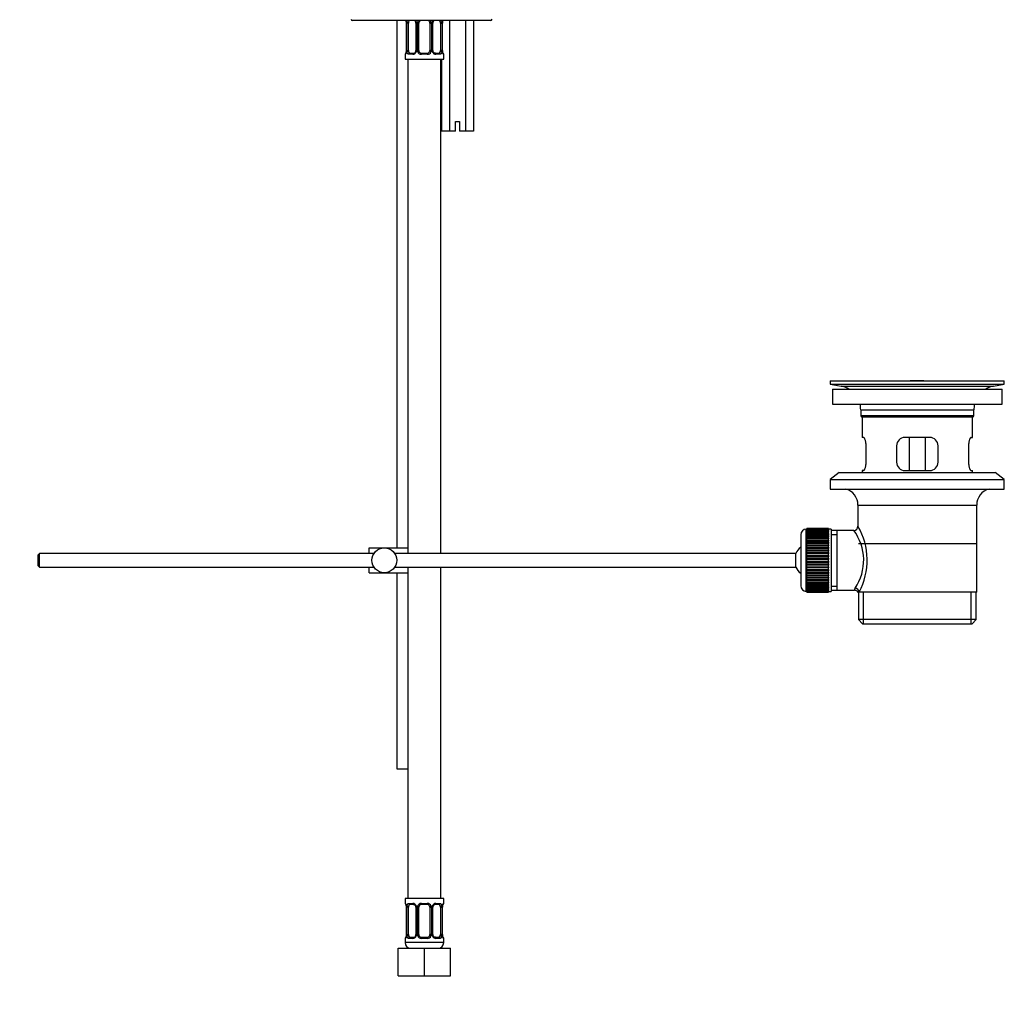
# Model space of a CAD drawing. Units: millimetres. Extents: x 0 to 1257, y 0 to 1832.
# Drawn here: x 901 to 1257, y 770 to 1123 of the extents above; entities that cross this region are included whole.
import ezdxf
from ezdxf import colors
from ezdxf.entities.mleader import LeaderData, LeaderLine
from ezdxf.math import Vec2, Vec3

# ---------------------------------------------------------------- set-up
doc = ezdxf.new("R2010")
doc.units = ezdxf.units.MM
doc.layers.add('DV3_Défaut', color=7, linetype='Continuous')
doc.layers.add('Défaut', color=7, linetype='Continuous')

# ---------------------------------------------------------------- blocks, each defined once
blk = doc.blocks.new('_DOT')
at = {"color": 0}
blk.add_line((0, 0), (-1, 0), dxfattribs=at)
at = {"color": 0, "const_width": 0.333}
blk.add_lwpolyline([(-0.1665, 0, 1), (0.1665, 0, 1)], format="xyb", close=True, dxfattribs=at)
blk = doc.blocks.new('SE2')
at = {"layer": 'DV3_Défaut', "color": 7, "linetype": 'Continuous'}
for p, q in [((1071.16, 1122.43), (1021.16, 1122.43)), ((1037.16, 1122.43), (1037.16, 931.43)), ((1040.64, 1121.5), (1040.61, 1121.5)), ((1040.61, 1121.5), (1040.61, 1111.63)), ((1040.64, 1121.5), (1040.64, 1111.63)), ((1040.75, 1111.63), (1040.75, 1121.5)), ((1041.36, 1121.5), (1040.75, 1121.5)), ((1041.36, 1111.63), (1041.36, 1121.5)), ((1044.11, 1121.5), (1044.35, 1121.5)), ((1044.11, 1121.5), (1044.11, 1111.63)), ((1044.35, 1121.5), (1044.35, 1111.63)), ((1044.62, 1111.63), (1044.62, 1121.5)), ((1045.16, 1121.5), (1044.62, 1121.5)), ((1045.16, 1111.63), (1045.16, 1121.5)), ((1049.16, 1121.5), (1049.16, 1111.63)), ((1049.16, 1121.5), (1049.7, 1121.5)), ((1049.7, 1121.5), (1049.7, 1111.63)), ((1049.98, 1111.63), (1049.98, 1121.5)), ((1050.21, 1121.5), (1049.98, 1121.5)), ((1050.21, 1111.63), (1050.21, 1121.5)), ((1052.96, 1121.5), (1052.96, 1111.63)), ((1052.96, 1121.5), (1053.57, 1121.5)), ((1053.57, 1121.5), (1053.57, 1111.63)), ((1053.68, 1111.63), (1053.68, 1121.5)), ((1053.68, 1121.5), (1053.71, 1121.5)), ((1053.71, 1111.63), (1053.71, 1121.5)), ((1056.27, 1122.43), (1056.27, 1082.43)), ((1062.05, 1122.43), (1062.05, 1082.43)), ((1064.93, 1122.43), (1064.93, 1082.43)), ((1040.16, 1110.23), (1040.24, 1110.23)), ((1040.16, 1110.23), (1040.16, 1108.43)), ((1040.61, 1111.63), (1040.64, 1111.63)), ((1040.75, 1111.63), (1041.36, 1111.63)), ((1043.02, 1110.23), (1041.52, 1110.23)), ((1041.84, 1110.63), (1043.26, 1110.63)), ((1044.35, 1111.63), (1044.11, 1111.63)), ((1044.62, 1111.63), (1045.16, 1111.63)), ((1048.22, 1110.23), (1046.1, 1110.23)), ((1046.16, 1110.63), (1048.16, 1110.63)), ((1049.7, 1111.63), (1049.16, 1111.63)), ((1049.98, 1111.63), (1050.21, 1111.63)), ((1051.07, 1110.63), (1052.48, 1110.63)), ((1052.8, 1110.23), (1051.3, 1110.23)), ((1053.57, 1111.63), (1052.96, 1111.63)), ((1053.71, 1111.63), (1053.68, 1111.63)), ((1054.08, 1110.23), (1054.16, 1110.23)), ((1054.16, 1108.43), (1054.16, 1110.23)), ((1040.16, 1108.43), (1054.16, 1108.43)), ((1041.16, 1108.43), (1041.16, 929.43)), ((1053.16, 929.43), (1053.16, 1108.43)), ((1053.39, 1108.43), (1053.39, 1082.43)), ((1058.41, 1085.93), (1059.91, 1085.93)), ((1058.41, 1082.43), (1058.41, 1085.93)), ((1059.91, 1085.93), (1059.91, 1082.43)), ((1056.27, 1082.43), (1053.39, 1082.43)), ((1058.41, 1082.43), (1056.27, 1082.43)), ((1062.05, 1082.43), (1059.91, 1082.43)), ((1064.93, 1082.43), (1062.05, 1082.43)), ((1194.16, 991.93), (1257.16, 991.93)), ((1194.16, 991.93), (1194.16, 990.73)), ((1223.04, 991.93), (1223.04, 991.93)), ((1224.04, 991.96), (1224.04, 991.93)), ((1228.04, 991.93), (1228.04, 991.94)), ((1257.16, 990.73), (1257.16, 991.93)), ((1194.16, 990.73), (1257.16, 990.73)), ((1194.16, 990.73), (1198.05, 989.99)), ((1194.91, 988.93), (1256.41, 988.93)), ((1194.91, 988.93), (1194.91, 983.43)), ((1198.05, 989.99), (1253.27, 989.99)), ((1253.27, 989.99), (1257.16, 990.73)), ((1256.41, 983.43), (1256.41, 988.93)), ((1194.91, 983.43), (1256.41, 983.43)), ((1205.16, 981.43), (1246.16, 981.43)), ((1205.16, 981.43), (1205.16, 979.23)), ((1246.16, 979.23), (1246.16, 981.43)), ((1246.16, 979.23), (1205.16, 979.23)), ((1205.16, 979.23), (1205.46, 978.93)), ((1205.46, 978.93), (1245.86, 978.93)), ((1205.66, 978.93), (1205.66, 971.43)), ((1245.66, 971.43), (1245.66, 978.93)), ((1245.86, 978.93), (1246.16, 979.23)), ((1206.17, 971.43), (1205.66, 971.43)), ((1230.16, 971.43), (1221.16, 971.43)), ((1222.81, 959.43), (1222.81, 971.43)), ((1228.52, 971.43), (1228.52, 959.43)), ((1245.15, 971.43), (1245.66, 971.43)), ((1207.12, 962.43), (1207.12, 968.43)), ((1218.16, 968.43), (1218.16, 962.43)), ((1233.16, 962.43), (1233.16, 968.43)), ((1244.2, 968.43), (1244.2, 962.43)), ((1206.17, 959.43), (1205.66, 959.43)), ((1205.66, 959.43), (1205.66, 958.73)), ((1221.16, 959.43), (1230.16, 959.43)), ((1245.15, 959.43), (1245.66, 959.43)), ((1245.66, 958.73), (1245.66, 959.43)), ((1197.41, 958.73), (1194.16, 956.23)), ((1194.16, 956.23), (1257.16, 956.23)), ((1194.16, 956.23), (1194.16, 952.73)), ((1197.41, 958.73), (1253.91, 958.73)), ((1257.16, 956.23), (1253.91, 958.73)), ((1257.16, 952.73), (1257.16, 956.23)), ((1194.16, 952.73), (1257.16, 952.73)), ((1204.16, 946.93), (1247.16, 946.93)), ((1204.16, 946.93), (1204.16, 939.25)), ((1247.16, 915.43), (1247.16, 946.93)), ((1185.46, 915.68), (1185.46, 938.18)), ((1185.66, 938.18), (1185.46, 938.18)), ((1193.46, 938.42), (1185.66, 938.42)), ((1185.66, 938.4), (1185.66, 938.42)), ((1185.66, 938.36), (1185.66, 938.4)), ((1185.66, 938.4), (1193.46, 938.4)), ((1193.46, 938.36), (1185.66, 938.36)), ((1185.66, 938.28), (1185.66, 938.36)), ((1185.66, 938.2), (1185.66, 938.28)), ((1185.66, 938.28), (1193.46, 938.28)), ((1193.46, 938.2), (1185.66, 938.2)), ((1185.66, 938.07), (1185.66, 938.2)), ((1185.66, 937.95), (1185.66, 938.07)), ((1185.66, 938.07), (1193.46, 938.07)), ((1193.46, 937.95), (1185.66, 937.95)), ((1185.66, 937.77), (1185.66, 937.95)), ((1185.66, 937.61), (1185.66, 937.77)), ((1185.66, 937.77), (1193.46, 937.77)), ((1193.46, 938.4), (1193.46, 938.42)), ((1193.46, 938.4), (1193.46, 938.36)), ((1193.46, 938.28), (1193.46, 938.36)), ((1193.46, 938.28), (1193.46, 938.2)), ((1193.46, 938.07), (1193.46, 938.2)), ((1194.46, 938.18), (1193.46, 938.18)), ((1193.46, 938.07), (1193.46, 937.95)), ((1193.46, 937.77), (1193.46, 937.95)), ((1193.46, 937.77), (1193.46, 937.61)), ((1194.46, 938.18), (1194.46, 915.68)), ((1196.66, 937.78), (1194.46, 937.78)), ((1202.68, 937.78), (1196.66, 937.78)), ((1196.66, 916.08), (1196.66, 937.78)), ((1183.46, 936.18), (1183.46, 917.68)), ((1193.46, 937.61), (1185.66, 937.61)), ((1185.66, 937.38), (1185.66, 937.61)), ((1185.66, 937.18), (1185.66, 937.38)), ((1185.66, 937.38), (1193.46, 937.38)), ((1193.46, 937.18), (1185.66, 937.18)), ((1185.66, 936.91), (1185.66, 937.18)), ((1185.66, 936.68), (1185.66, 936.91)), ((1185.66, 936.91), (1193.46, 936.91)), ((1193.46, 936.68), (1185.66, 936.68)), ((1185.66, 936.36), (1185.66, 936.68)), ((1185.66, 936.09), (1185.66, 936.36)), ((1185.66, 936.36), (1193.46, 936.36)), ((1193.46, 936.09), (1185.66, 936.09)), ((1185.66, 935.74), (1185.66, 936.09)), ((1185.66, 935.43), (1185.66, 935.74)), ((1185.66, 935.74), (1193.46, 935.74)), ((1193.46, 935.43), (1185.66, 935.43)), ((1185.66, 935.04), (1185.66, 935.43)), ((1185.66, 934.7), (1185.66, 935.04)), ((1185.66, 935.04), (1193.46, 935.04)), ((1193.46, 934.7), (1185.66, 934.7)), ((1185.66, 934.27), (1185.66, 934.7)), ((1185.66, 933.94), (1185.66, 934.27)), ((1185.66, 934.27), (1193.46, 934.27)), ((1193.46, 937.38), (1193.46, 937.61)), ((1193.46, 937.38), (1193.46, 937.18)), ((1193.46, 936.91), (1193.46, 937.18)), ((1193.46, 936.91), (1193.46, 936.68)), ((1193.46, 936.36), (1193.46, 936.68)), ((1193.46, 936.36), (1193.46, 936.09)), ((1193.46, 935.74), (1193.46, 936.09)), ((1193.46, 935.74), (1193.46, 935.43)), ((1193.46, 935.04), (1193.46, 935.43)), ((1193.46, 935.04), (1193.46, 934.7)), ((1193.46, 934.27), (1193.46, 934.7)), ((1193.46, 934.27), (1193.46, 933.94)), ((1194.46, 936.24), (1196.66, 936.24)), ((1027.16, 931.43), (1032.66, 931.43)), ((1027.16, 929.43), (1027.16, 931.43)), ((1032.66, 931.43), (1041.03, 931.43)), ((1185.66, 933.94), (1193.46, 933.94)), ((1185.66, 933.91), (1185.66, 933.94)), ((1193.46, 933.91), (1185.66, 933.91)), ((1185.66, 933.45), (1185.66, 933.91)), ((1185.66, 933.12), (1185.66, 933.45)), ((1185.66, 933.45), (1193.46, 933.45)), ((1185.66, 933.12), (1193.46, 933.12)), ((1185.66, 933.07), (1185.66, 933.12)), ((1193.46, 933.07), (1185.66, 933.07)), ((1185.66, 932.58), (1185.66, 933.07)), ((1185.66, 932.26), (1185.66, 932.58)), ((1185.66, 932.58), (1193.46, 932.58)), ((1185.66, 932.26), (1193.46, 932.26)), ((1185.66, 932.17), (1185.66, 932.26)), ((1193.46, 932.17), (1185.66, 932.17)), ((1185.66, 931.66), (1185.66, 932.17)), ((1185.66, 931.35), (1185.66, 931.66)), ((1185.66, 931.66), (1193.46, 931.66)), ((1185.66, 931.35), (1193.46, 931.35)), ((1185.66, 931.23), (1185.66, 931.35)), ((1193.46, 931.23), (1185.66, 931.23)), ((1185.66, 930.7), (1185.66, 931.23)), ((1185.66, 930.4), (1185.66, 930.7)), ((1185.66, 930.7), (1193.46, 930.7)), ((1193.46, 933.94), (1193.46, 933.91)), ((1193.46, 933.45), (1193.46, 933.91)), ((1193.46, 933.45), (1193.46, 933.12)), ((1193.46, 933.12), (1193.46, 933.07)), ((1193.46, 932.58), (1193.46, 933.07)), ((1193.46, 932.58), (1193.46, 932.26)), ((1193.46, 932.26), (1193.46, 932.17)), ((1193.46, 931.66), (1193.46, 932.17)), ((1193.46, 931.66), (1193.46, 931.35)), ((1193.46, 931.35), (1193.46, 931.23)), ((1193.46, 930.7), (1193.46, 931.23)), ((1193.46, 930.7), (1193.46, 930.4)), ((1247.01, 932.93), (1204.31, 932.93)), ((907.76, 929.43), (907.16, 928.83)), ((907.16, 928.83), (907.16, 925.03)), ((907.76, 924.43), (907.76, 929.43)), ((1028.92, 929.43), (907.76, 929.43)), ((1181.71, 929.43), (1036.4, 929.43)), ((1181.71, 924.43), (1181.71, 929.43)), ((1185.66, 930.4), (1193.46, 930.4)), ((1185.66, 930.26), (1185.66, 930.4)), ((1193.46, 930.26), (1185.66, 930.26)), ((1185.66, 929.71), (1185.66, 930.26)), ((1185.66, 929.43), (1185.66, 929.71)), ((1185.66, 929.71), (1193.46, 929.71)), ((1185.66, 929.43), (1193.46, 929.43)), ((1185.66, 929.26), (1185.66, 929.43)), ((1193.46, 929.26), (1185.66, 929.26)), ((1185.66, 928.7), (1185.66, 929.26)), ((1185.66, 928.44), (1185.66, 928.7)), ((1185.66, 928.7), (1193.46, 928.7)), ((1185.66, 928.44), (1193.46, 928.44)), ((1185.66, 928.24), (1185.66, 928.44)), ((1193.46, 928.24), (1185.66, 928.24)), ((1185.66, 927.67), (1185.66, 928.24)), ((1185.66, 927.43), (1185.66, 927.67)), ((1185.66, 927.67), (1193.46, 927.67)), ((1185.66, 927.43), (1193.46, 927.43)), ((1185.66, 927.21), (1185.66, 927.43)), ((1193.46, 927.21), (1185.66, 927.21)), ((1185.66, 926.64), (1185.66, 927.21)), ((1193.46, 930.4), (1193.46, 930.26)), ((1193.46, 929.71), (1193.46, 930.26)), ((1193.46, 929.71), (1193.46, 929.43)), ((1193.46, 929.43), (1193.46, 929.26)), ((1193.46, 928.7), (1193.46, 929.26)), ((1193.46, 928.7), (1193.46, 928.44)), ((1193.46, 928.44), (1193.46, 928.24)), ((1193.46, 927.67), (1193.46, 928.24)), ((1193.46, 927.67), (1193.46, 927.43)), ((1193.46, 927.43), (1193.46, 927.21)), ((1193.46, 926.64), (1193.46, 927.21)), ((907.16, 925.03), (907.76, 924.43)), ((907.76, 924.43), (1028.92, 924.43)), ((1027.16, 922.43), (1027.16, 924.43)), ((1036.4, 924.43), (1181.71, 924.43)), ((1041.16, 924.43), (1041.16, 804.43)), ((1053.16, 804.43), (1053.16, 924.43)), ((1185.66, 926.42), (1185.66, 926.64)), ((1185.66, 926.64), (1193.46, 926.64)), ((1185.66, 926.42), (1193.46, 926.42)), ((1185.66, 926.18), (1185.66, 926.42)), ((1193.46, 926.18), (1185.66, 926.18)), ((1185.66, 925.61), (1185.66, 926.18)), ((1185.66, 925.42), (1185.66, 925.61)), ((1185.66, 925.61), (1193.46, 925.61)), ((1185.66, 925.42), (1193.46, 925.42)), ((1185.66, 925.15), (1185.66, 925.42)), ((1193.46, 925.15), (1185.66, 925.15)), ((1185.66, 924.59), (1185.66, 925.15)), ((1185.66, 924.42), (1185.66, 924.59)), ((1185.66, 924.59), (1193.46, 924.59)), ((1185.66, 924.42), (1193.46, 924.42)), ((1185.66, 924.14), (1185.66, 924.42)), ((1193.46, 924.14), (1185.66, 924.14)), ((1185.66, 923.59), (1185.66, 924.14)), ((1185.66, 923.45), (1185.66, 923.59)), ((1185.66, 923.59), (1193.46, 923.59)), ((1185.66, 923.45), (1193.46, 923.45)), ((1185.66, 923.15), (1185.66, 923.45)), ((1193.46, 926.64), (1193.46, 926.42)), ((1193.46, 926.42), (1193.46, 926.18)), ((1193.46, 925.61), (1193.46, 926.18)), ((1193.46, 925.61), (1193.46, 925.42)), ((1193.46, 925.42), (1193.46, 925.15)), ((1193.46, 924.59), (1193.46, 925.15)), ((1193.46, 924.59), (1193.46, 924.42)), ((1193.46, 924.42), (1193.46, 924.14)), ((1193.46, 923.59), (1193.46, 924.14)), ((1193.46, 923.59), (1193.46, 923.45)), ((1193.46, 923.45), (1193.46, 923.15)), ((1027.16, 922.43), (1032.66, 922.43)), ((1032.66, 922.43), (1041.03, 922.43)), ((1037.16, 922.43), (1037.16, 851.43)), ((1193.46, 923.15), (1185.66, 923.15)), ((1185.66, 922.62), (1185.66, 923.15)), ((1185.66, 922.5), (1185.66, 922.62)), ((1185.66, 922.62), (1193.46, 922.62)), ((1185.66, 922.5), (1193.46, 922.5)), ((1185.66, 922.19), (1185.66, 922.5)), ((1193.46, 922.19), (1185.66, 922.19)), ((1185.66, 921.68), (1185.66, 922.19)), ((1185.66, 921.59), (1185.66, 921.68)), ((1185.66, 921.68), (1193.46, 921.68)), ((1185.66, 921.59), (1193.46, 921.59)), ((1185.66, 921.27), (1185.66, 921.59)), ((1193.46, 921.27), (1185.66, 921.27)), ((1185.66, 920.78), (1185.66, 921.27)), ((1185.66, 920.73), (1185.66, 920.78)), ((1185.66, 920.78), (1193.46, 920.78)), ((1185.66, 920.73), (1193.46, 920.73)), ((1185.66, 920.4), (1185.66, 920.73)), ((1193.46, 920.4), (1185.66, 920.4)), ((1185.66, 919.94), (1185.66, 920.4)), ((1185.66, 919.91), (1185.66, 919.94)), ((1185.66, 919.94), (1193.46, 919.94)), ((1185.66, 919.91), (1193.46, 919.91)), ((1185.66, 919.58), (1185.66, 919.91)), ((1193.46, 922.62), (1193.46, 923.15)), ((1193.46, 922.62), (1193.46, 922.5)), ((1193.46, 922.5), (1193.46, 922.19)), ((1193.46, 921.68), (1193.46, 922.19)), ((1193.46, 921.68), (1193.46, 921.59)), ((1193.46, 921.59), (1193.46, 921.27)), ((1193.46, 920.78), (1193.46, 921.27)), ((1193.46, 920.78), (1193.46, 920.73)), ((1193.46, 920.73), (1193.46, 920.4)), ((1193.46, 919.94), (1193.46, 920.4)), ((1193.46, 919.94), (1193.46, 919.91)), ((1193.46, 919.91), (1193.46, 919.58)), ((1193.46, 919.58), (1185.66, 919.58)), ((1185.66, 919.15), (1185.66, 919.58)), ((1185.66, 919.15), (1193.46, 919.15)), ((1185.66, 918.81), (1185.66, 919.15)), ((1193.46, 918.81), (1185.66, 918.81)), ((1185.66, 918.42), (1185.66, 918.81)), ((1185.66, 918.42), (1193.46, 918.42)), ((1185.66, 918.11), (1185.66, 918.42)), ((1193.46, 918.11), (1185.66, 918.11)), ((1185.66, 917.76), (1185.66, 918.11)), ((1185.66, 917.76), (1193.46, 917.76)), ((1185.66, 917.49), (1185.66, 917.76)), ((1193.46, 917.49), (1185.66, 917.49)), ((1185.66, 917.17), (1185.66, 917.49)), ((1185.66, 917.17), (1193.46, 917.17)), ((1185.66, 916.94), (1185.66, 917.17)), ((1193.46, 916.94), (1185.66, 916.94)), ((1185.66, 916.67), (1185.66, 916.94)), ((1185.66, 916.67), (1193.46, 916.67)), ((1185.66, 916.47), (1185.66, 916.67)), ((1193.46, 916.47), (1185.66, 916.47)), ((1185.66, 916.24), (1185.66, 916.47)), ((1193.46, 919.15), (1193.46, 919.58)), ((1193.46, 919.15), (1193.46, 918.81)), ((1193.46, 918.42), (1193.46, 918.81)), ((1193.46, 918.42), (1193.46, 918.11)), ((1193.46, 917.76), (1193.46, 918.11)), ((1193.46, 917.76), (1193.46, 917.49)), ((1193.46, 917.17), (1193.46, 917.49)), ((1193.46, 917.17), (1193.46, 916.94)), ((1193.46, 916.67), (1193.46, 916.94)), ((1193.46, 916.67), (1193.46, 916.47)), ((1193.46, 916.24), (1193.46, 916.47)), ((1194.46, 917.61), (1196.66, 917.61)), ((1185.46, 915.68), (1185.66, 915.68)), ((1185.66, 916.24), (1193.46, 916.24)), ((1185.66, 916.08), (1185.66, 916.24)), ((1193.46, 916.08), (1185.66, 916.08)), ((1185.66, 915.9), (1185.66, 916.08)), ((1185.66, 915.9), (1193.46, 915.9)), ((1185.66, 915.78), (1185.66, 915.9)), ((1193.46, 915.78), (1185.66, 915.78)), ((1185.66, 915.65), (1185.66, 915.78)), ((1185.66, 915.65), (1193.46, 915.65)), ((1185.66, 915.57), (1185.66, 915.65)), ((1193.46, 915.57), (1185.66, 915.57)), ((1185.66, 915.49), (1185.66, 915.57)), ((1185.66, 915.49), (1193.46, 915.49)), ((1185.66, 915.45), (1185.66, 915.49)), ((1193.46, 915.45), (1185.66, 915.45)), ((1185.66, 915.43), (1185.66, 915.45)), ((1185.66, 915.43), (1193.46, 915.43)), ((1193.46, 916.24), (1193.46, 916.08)), ((1193.46, 915.9), (1193.46, 916.08)), ((1193.46, 915.9), (1193.46, 915.78)), ((1193.46, 915.65), (1193.46, 915.78)), ((1193.46, 915.68), (1194.46, 915.68)), ((1193.46, 915.65), (1193.46, 915.57)), ((1193.46, 915.49), (1193.46, 915.57)), ((1193.46, 915.49), (1193.46, 915.45)), ((1193.46, 915.43), (1193.46, 915.45)), ((1194.46, 916.08), (1196.66, 916.08)), ((1196.66, 916.08), (1202.92, 916.08)), ((1204.16, 915.43), (1204.58, 915.43)), ((1204.31, 915.43), (1204.31, 905.43)), ((1247.16, 915.43), (1204.58, 915.43)), ((1206.19, 903.93), (1206.19, 915.43)), ((1245.14, 903.93), (1245.14, 915.43)), ((1247.01, 905.43), (1247.01, 915.43)), ((1247.01, 905.43), (1204.31, 905.43)), ((1204.31, 905.43), (1205.81, 903.93)), ((1205.81, 903.93), (1245.51, 903.93)), ((1245.51, 903.93), (1247.01, 905.43)), ((1037.16, 851.43), (1041.16, 851.43)), ((1054.16, 804.43), (1040.16, 804.43)), ((1040.16, 804.43), (1040.16, 802.62)), ((1040.24, 802.62), (1040.16, 802.62)), ((1041.52, 802.62), (1043.02, 802.62)), ((1043.26, 802.22), (1041.84, 802.22)), ((1046.1, 802.62), (1048.22, 802.62)), ((1048.16, 802.22), (1046.16, 802.22)), ((1052.48, 802.22), (1051.07, 802.22)), ((1051.3, 802.62), (1052.8, 802.62)), ((1054.08, 802.62), (1054.16, 802.62)), ((1054.16, 802.62), (1054.16, 804.43)), ((1040.64, 801.22), (1040.61, 801.22)), ((1040.61, 801.22), (1040.61, 791.35)), ((1040.64, 801.22), (1040.64, 791.35)), ((1040.75, 791.35), (1040.75, 801.22)), ((1041.36, 801.22), (1040.75, 801.22)), ((1041.36, 791.35), (1041.36, 801.22)), ((1044.11, 801.22), (1044.35, 801.22)), ((1044.11, 801.22), (1044.11, 791.35)), ((1044.35, 801.22), (1044.35, 791.35)), ((1044.62, 791.35), (1044.62, 801.22)), ((1045.16, 801.22), (1044.62, 801.22)), ((1045.16, 791.35), (1045.16, 801.22)), ((1049.16, 801.22), (1049.16, 791.35)), ((1049.16, 801.22), (1049.7, 801.22)), ((1049.7, 801.22), (1049.7, 791.35)), ((1049.98, 791.35), (1049.98, 801.22)), ((1050.21, 801.22), (1049.98, 801.22)), ((1050.21, 791.35), (1050.21, 801.22)), ((1052.96, 801.22), (1052.96, 791.35)), ((1052.96, 801.22), (1053.57, 801.22)), ((1053.57, 801.22), (1053.57, 791.35)), ((1053.68, 791.35), (1053.68, 801.22)), ((1053.68, 801.22), (1053.71, 801.22)), ((1053.71, 791.35), (1053.71, 801.22)), ((1040.16, 789.95), (1040.24, 789.95)), ((1040.16, 789.95), (1040.16, 788.43)), ((1054.16, 788.43), (1040.16, 788.43)), ((1040.61, 791.35), (1040.64, 791.35)), ((1040.75, 791.35), (1041.36, 791.35)), ((1043.02, 789.95), (1041.52, 789.95)), ((1041.84, 790.35), (1043.26, 790.35)), ((1044.35, 791.35), (1044.11, 791.35)), ((1044.62, 791.35), (1045.16, 791.35)), ((1048.22, 789.95), (1046.1, 789.95)), ((1046.16, 790.35), (1048.16, 790.35)), ((1049.7, 791.35), (1049.16, 791.35)), ((1049.98, 791.35), (1050.21, 791.35)), ((1051.07, 790.35), (1052.48, 790.35)), ((1052.8, 789.95), (1051.3, 789.95)), ((1053.57, 791.35), (1052.96, 791.35)), ((1053.71, 791.35), (1053.68, 791.35)), ((1054.16, 789.95), (1054.08, 789.95)), ((1054.16, 788.43), (1054.16, 789.95)), ((1037.66, 786.43), (1047.16, 786.43)), ((1037.66, 776.43), (1037.66, 786.43)), ((1047.16, 786.43), (1056.66, 786.43)), ((1047.16, 776.43), (1047.16, 786.43)), ((1056.66, 776.43), (1056.66, 786.43)), ((1037.66, 776.43), (1047.16, 776.43)), ((1047.16, 776.43), (1056.66, 776.43))]:
    blk.add_line(p, q, dxfattribs=at)
blk.add_circle((1032.66, 926.93), 4.5, dxfattribs=at)
for centre, radius, start, end in [((1021.16, 1122.93), 0.5, 180, 270), ((1037.29, 1121.51), 3.35, 359.8705, 10.2708), ((1043.53, 1121.52), 2.78, 167.8078, 180.3687), ((1042.95, 1121.52), 1.39, 25.1473, 41.9273), ((1043.41, 1121.57), 0.698, 354.5175, 31.2865), ((1042.97, 1121.5), 1.38, 359.8791, 25.9211), ((1045.96, 1121.51), 1.34, 153.3511, 180.1815), ((1046.08, 1121.41), 1.49, 136.7006, 152.1251), ((1046.16, 1121.5), 1, 154.4167, 180), ((1046.16, 1121.5), 1, 111.7594, 154.4167), ((1048.16, 1121.5), 1, 25.5833, 68.9906), ((1048.16, 1121.5), 1, 0, 25.5833), ((1048.24, 1121.41), 1.49, 27.8747, 43.6552), ((1048.37, 1121.51), 1.34, 359.817, 26.6505), ((1051.35, 1121.5), 1.38, 154.0799, 180.1199), ((1051.37, 1121.52), 1.39, 138.4469, 154.853), ((1050.96, 1121.57), 0.743, 150.4783, 185.1833), ((1051.16, 1121.57), 0.93, 113.4806, 165.5343), ((1050.79, 1121.52), 2.78, 359.628, 12.1955), ((1057.03, 1121.51), 3.35, 169.7304, 180.1284), ((1071.16, 1122.93), 0.5, 270, 0), ((1040.56, 1110.23), 0.4, 90, 180), ((1037.29, 1111.62), 3.35, 349.7304, 0.1284), ((1043.53, 1111.61), 2.78, 179.628, 192.1955), ((1042.95, 1111.61), 1.39, 272.6748, 334.853), ((1043.17, 1111.55), 0.929, 274.8324, 345.5365), ((1043.36, 1111.56), 0.741, 330.4663, 5.1774), ((1042.97, 1111.62), 1.38, 334.0799, 0.1199), ((1045.96, 1111.62), 1.34, 179.817, 206.6505), ((1046.08, 1111.72), 1.49, 207.8747, 270.7097), ((1046.16, 1111.63), 1, 180, 205.5833), ((1046.16, 1111.63), 1, 205.5833, 270), ((1048.16, 1111.63), 1, 270, 334.4167), ((1048.24, 1111.72), 1.49, 269.2905, 332.1251), ((1048.16, 1111.63), 1, 334.4167, 0), ((1048.36, 1111.62), 1.34, 333.3511, 0.1815), ((1051.35, 1111.62), 1.38, 179.8791, 205.9211), ((1051.37, 1111.61), 1.39, 205.1473, 267.3249), ((1050.91, 1111.56), 0.699, 174.4657, 211.3125), ((1050.79, 1111.61), 2.78, 347.8078, 0.3687), ((1057.03, 1111.62), 3.35, 179.8705, 190.2708), ((1053.76, 1110.23), 0.4, 0, 90), ((1225.66, 915.57), 76.41, 91.2181, 91.9682), ((1225.66, 915.57), 76.41, 88.2183, 91.2182), ((1196.44, 981.43), 8.72, 59.3385, 79.3603), ((1254.88, 981.43), 8.72, 100.6397, 120.6615), ((1196.44, 981.43), 8.72, 0, 13.2609), ((1254.88, 981.43), 8.72, 166.7391, 180), ((1221.16, 968.43), 3, 90, 180), ((1230.16, 968.43), 3, 0, 90), ((1221.16, 962.43), 3, 180, 270), ((1230.16, 962.43), 3, 270, 0), ((1198.16, 946.93), 6, 0, 75.1649), ((1253.16, 946.93), 6, 104.8351, 180), ((1185.46, 936.18), 2, 90, 180), ((1188.2, 926.99), 18.04, 325.7152, 36.7182), ((1202.67, 939.26), 1.48, 270.1304, 359.5762), ((1183.3, 926.98), 24.21, 331.4843, 30.5142), ((1187.16, 926.93), 6, 128.0731, 155.3757), ((1187.16, 926.93), 6, 204.6243, 231.9269), ((1185.46, 917.68), 2, 180, 270), ((1204.06, 916.2), 1.14, 146.7424, 186.0182), ((1202.99, 914.66), 1.4, 31.6309, 92.8704), ((1040.56, 802.62), 0.4, 180, 270), ((1042.95, 801.24), 1.39, 25.1473, 87.3249), ((1046.08, 801.13), 1.49, 89.2905, 152.1251), ((1046.16, 801.22), 1, 90, 154.4167), ((1048.16, 801.22), 1, 25.5833, 90), ((1048.24, 801.13), 1.49, 27.8747, 90.7097), ((1051.37, 801.24), 1.39, 92.6748, 154.853), ((1053.76, 802.62), 0.4, 270, 0), ((1037.29, 801.23), 3.35, 359.8705, 10.2708), ((1043.53, 801.24), 2.78, 167.8078, 180.3687), ((1043.41, 801.29), 0.698, 354.5175, 31.2865), ((1042.97, 801.23), 1.38, 359.8791, 25.9211), ((1045.96, 801.23), 1.34, 153.3511, 180.1815), ((1046.16, 801.22), 1, 154.4167, 180), ((1048.16, 801.22), 1, 0, 25.5833), ((1048.37, 801.23), 1.34, 359.817, 26.6505), ((1051.35, 801.23), 1.38, 154.0799, 180.1199), ((1050.96, 801.29), 0.743, 150.4783, 185.1833), ((1051.16, 801.3), 0.93, 94.8141, 165.5343), ((1050.79, 801.24), 2.78, 359.628, 12.1955), ((1057.03, 801.23), 3.35, 169.7304, 180.1284), ((1040.56, 789.95), 0.4, 90, 180), ((1042.16, 788.43), 2, 180, 270), ((1037.29, 791.34), 3.35, 349.7304, 0.1284), ((1043.53, 791.33), 2.78, 179.628, 192.1955), ((1042.95, 791.33), 1.39, 272.6748, 334.853), ((1043.17, 791.28), 0.929, 274.8324, 345.5365), ((1043.36, 791.28), 0.741, 330.4663, 5.1774), ((1042.97, 791.35), 1.38, 334.0799, 0.1199), ((1045.96, 791.34), 1.34, 179.817, 206.6505), ((1046.08, 791.44), 1.49, 207.8747, 270.7097), ((1046.16, 791.35), 1, 180, 205.5833), ((1046.16, 791.35), 1, 205.5833, 270), ((1048.16, 791.35), 1, 270, 334.4167), ((1048.24, 791.44), 1.49, 269.2905, 332.1251), ((1048.16, 791.35), 1, 334.4167, 0), ((1048.36, 791.34), 1.34, 333.3511, 0.1815), ((1051.35, 791.35), 1.38, 179.8791, 205.9211), ((1051.37, 791.33), 1.39, 205.1473, 267.3249), ((1050.91, 791.28), 0.699, 174.4657, 211.3125), ((1052.16, 788.43), 2, 270, 0), ((1050.79, 791.33), 2.78, 347.8078, 0.3687), ((1057.03, 791.34), 3.35, 179.8705, 190.2708), ((1053.76, 789.95), 0.4, 0, 90)]:
    blk.add_arc(centre, radius, start, end, dxfattribs=at)
for centre, major_axis, ratio, start_param, end_param in [((1041.18, 1122.11), (0.391, -0.084), 0.411702, 3.62283, 5.508006), ((1042.07, 1121.5), (0, 1), 0.707107, 1.124283, 1.570796), ((1042.07, 1121.5), (0, -1), 0.707107, 3.534558, 4.265876), ((1044.38, 1122.11), (0.363, 0.168), 0.191543, 1.963754, 3.155745), ((1044.9, 1122.11), (0.361, -0.173), 0.155676, 4.398009, 6.283185), ((1049.42, 1122.11), (-0.361, -0.173), 0.155676, 0, 1.885177), ((1049.95, 1122.11), (-0.363, 0.168), 0.191543, 3.126751, 4.319431), ((1052.25, 1121.5), (0, 1), 0.707107, 5.158902, 5.89022), ((1053.15, 1122.11), (-0.391, -0.084), 0.411702, 0.775179, 2.660356), ((1052.25, 1121.5), (0, 1), 0.707107, 4.712389, 5.158902), ((1053.36, 1122.11), (-0.394, 0.069), 0.426558, 2.795386, 3.530367), ((1053.36, 1122.11), (-0.394, 0.069), 0.426558, 3.126044, 3.530367), ((1040.64, 1110.23), (0, -0.4), 0.988455, 3.805363, 4.712389), ((1040.96, 1111.02), (0.394, -0.069), 0.426558, 2.807135, 3.530367), ((1040.96, 1111.02), (0.394, -0.069), 0.426558, 3.126316, 3.530367), ((1041.18, 1111.02), (-0.391, -0.084), 0.411702, 3.916772, 5.801948), ((1042.07, 1111.63), (0, -1), 0.707107, 4.712389, 5.158902), ((1042.07, 1111.63), (0, -1), 0.707107, 5.158902, 6.283185), ((1041.84, 1110.23), (0, -0.4), 0.806081, 3.141593, 4.712389), ((1043.26, 1110.23), (0, -0.4), 0.591806, 3.141593, 4.712389), ((1044.38, 1111.02), (0.363, -0.168), 0.191543, 3.118603, 4.319431), ((1044.9, 1111.02), (-0.361, -0.173), 0.155676, 3.141593, 5.026769), ((1046.16, 1110.23), (0, -0.4), 0.151515, 3.141593, 4.712389), ((1048.16, 1110.23), (0, -0.4), 0.151515, 1.570796, 3.141593), ((1049.42, 1111.02), (0.361, -0.173), 0.155676, 1.256416, 3.141593), ((1049.95, 1111.02), (-0.363, -0.168), 0.191543, 1.963754, 2.979762), ((1049.95, 1111.02), (-0.363, -0.168), 0.191543, 2.979762, 3.16356), ((1051.07, 1110.23), (0, -0.4), 0.591806, 1.570796, 3.141593), ((1052.25, 1111.63), (0, 1), 0.707107, 3.141593, 4.265876), ((1052.48, 1110.23), (0, -0.4), 0.806081, 1.570796, 3.141593), ((1052.25, 1111.63), (0, -1), 0.707107, 1.124283, 1.570796), ((1053.15, 1111.02), (0.391, -0.084), 0.411702, 0.481237, 2.366414), ((1053.69, 1110.23), (0, -0.4), 0.988455, 1.570796, 2.479649), ((1203.11, 915.43), (1.34, -0.68), 0.915492, 0.508148, 2.007514), ((1040.64, 802.62), (0, -0.4), 0.988455, 4.712389, 5.616474), ((1042.07, 801.22), (0, -1), 0.707107, 3.141593, 4.265876), ((1041.84, 802.62), (0, -0.4), 0.806081, 4.712389, 6.283185), ((1043.26, 802.62), (0, -0.4), 0.591806, 4.712389, 6.283185), ((1046.16, 802.62), (0, -0.4), 0.151515, 4.712389, 6.283185), ((1048.16, 802.62), (0, -0.4), 0.151515, 0, 1.570796), ((1051.07, 802.62), (0, -0.4), 0.591806, 0, 1.570796), ((1052.25, 801.22), (0, 1), 0.707107, 5.158902, 6.283185), ((1052.48, 802.62), (0, -0.4), 0.806081, 0, 1.570796), ((1053.69, 802.62), (0, -0.4), 0.988455, 0.669425, 1.570796), ((1041.18, 801.83), (0.391, -0.084), 0.411702, 3.62283, 5.508006), ((1042.07, 801.22), (0, -1), 0.707107, 4.265876, 4.712389), ((1044.38, 801.83), (0.363, 0.168), 0.191543, 1.963754, 3.155745), ((1044.9, 801.83), (0.361, -0.173), 0.155676, 4.398009, 6.283185), ((1049.42, 801.83), (-0.361, -0.173), 0.155676, 0, 1.885177), ((1049.95, 801.83), (-0.363, 0.168), 0.191543, 3.126751, 4.319431), ((1053.15, 801.83), (-0.391, -0.084), 0.411702, 0.775179, 2.660356), ((1052.25, 801.22), (0, 1), 0.707107, 4.712389, 5.158902), ((1053.36, 801.83), (-0.394, 0.069), 0.426558, 2.795386, 3.530367), ((1053.36, 801.83), (-0.394, 0.069), 0.426558, 3.126044, 3.530367), ((1040.64, 789.95), (0, -0.4), 0.988455, 3.805363, 4.712389), ((1040.96, 790.74), (0.394, -0.069), 0.426558, 2.807135, 3.530367), ((1040.96, 790.74), (0.394, -0.069), 0.426558, 3.126316, 3.530367), ((1041.18, 790.74), (-0.391, -0.084), 0.411702, 3.916772, 5.801948), ((1042.07, 791.35), (0, -1), 0.707107, 4.712389, 5.158902), ((1042.07, 791.35), (0, -1), 0.707107, 5.158902, 6.283185), ((1041.84, 789.95), (0, -0.4), 0.806081, 3.141593, 4.712389), ((1043.26, 789.95), (0, -0.4), 0.591806, 3.141593, 4.712389), ((1044.38, 790.74), (0.363, -0.168), 0.191543, 3.118603, 4.319431), ((1044.9, 790.74), (-0.361, -0.173), 0.155676, 3.141593, 5.026769), ((1046.16, 789.95), (0, -0.4), 0.151515, 3.141593, 4.712389), ((1048.16, 789.95), (0, -0.4), 0.151515, 1.570796, 3.141593), ((1049.42, 790.74), (0.361, -0.173), 0.155676, 1.256416, 3.141593), ((1049.95, 790.74), (-0.363, -0.168), 0.191543, 1.963754, 2.979762), ((1049.95, 790.74), (-0.363, -0.168), 0.191543, 2.979762, 3.16356), ((1051.07, 789.95), (0, -0.4), 0.591806, 1.570796, 3.141593), ((1052.25, 791.35), (0, 1), 0.707107, 3.141593, 4.265876), ((1052.48, 789.95), (0, -0.4), 0.806081, 1.570796, 3.141593), ((1052.25, 791.35), (0, -1), 0.707107, 1.124283, 1.570796), ((1053.15, 790.74), (0.391, -0.084), 0.411702, 0.481237, 2.366414), ((1053.69, 789.95), (0, -0.4), 0.988455, 1.570796, 2.479649)]:
    blk.add_ellipse(centre, major_axis=major_axis, ratio=ratio, start_param=start_param, end_param=end_param, dxfattribs=at)
for points, knots in [([(1040.39, 1122.61), (1040.39, 1122.61), (1040.4, 1122.59), (1040.44, 1122.52), (1040.5, 1122.34), (1040.56, 1122.11), (1040.58, 1121.95), (1040.58, 1121.91)], [0, 0, 0, 0, 0.1122, 0.29476, 0.566432, 0.907971, 1, 1, 1, 1]), ([(1040.5, 1122.44), (1040.5, 1122.44), (1040.5, 1122.44), (1040.53, 1122.34), (1040.56, 1122.23), (1040.59, 1122.11)], [0, 0, 0, 0, 0.003757, 0.003757, 1, 1, 1, 1]), ([(1041.84, 1122.5), (1041.79, 1122.5), (1041.74, 1122.49), (1041.65, 1122.44), (1041.61, 1122.4), (1041.51, 1122.25), (1041.46, 1122.11), (1041.43, 1121.93)], [0, 0, 0, 0, 0.25, 0.25, 0.5, 0.5, 1, 1, 1, 1]), ([(1043.54, 1122.43), (1043.55, 1122.43), (1043.66, 1122.37), (1043.85, 1122.23), (1043.96, 1122.03), (1044.01, 1121.93)], [0, 0, 0, 0, 0.066753, 0.600001, 1, 1, 1, 1]), ([(1052.89, 1121.93), (1052.88, 1122.02), (1052.86, 1122.1), (1052.81, 1122.24), (1052.78, 1122.3), (1052.68, 1122.45), (1052.59, 1122.5), (1052.48, 1122.5)], [0, 0, 0, 0, 0.25, 0.25, 0.5, 0.5, 1, 1, 1, 1]), ([(1053.4, 1122.44), (1053.4, 1122.44), (1053.4, 1122.44), (1053.44, 1122.34), (1053.48, 1122.23), (1053.51, 1122.11)], [0, 0, 0, 0, 0.003757, 0.003757, 1, 1, 1, 1]), ([(1053.76, 1122.03), (1053.76, 1122.06), (1053.78, 1122.21), (1053.85, 1122.42), (1053.91, 1122.57), (1053.93, 1122.61), (1053.93, 1122.61), (1053.93, 1122.61)], [0, 0, 0, 0, 0.080941, 0.47787, 0.80209, 0.983179, 1, 1, 1, 1]), ([(1040.59, 1111.02), (1040.56, 1110.9), (1040.53, 1110.79), (1040.47, 1110.59), (1040.44, 1110.51), (1040.38, 1110.37), (1040.35, 1110.32), (1040.29, 1110.24), (1040.26, 1110.23), (1040.24, 1110.23)], [0, 0, 0, 0, 0.25, 0.25, 0.5, 0.5, 0.75, 0.75, 1, 1, 1, 1]), ([(1040.57, 1111.09), (1040.56, 1111.06), (1040.54, 1110.92), (1040.47, 1110.71), (1040.41, 1110.56), (1040.39, 1110.52), (1040.39, 1110.52), (1040.39, 1110.52)], [0, 0, 0, 0, 0.081007, 0.477908, 0.802105, 0.98318, 1, 1, 1, 1]), ([(1041.52, 1110.23), (1041.44, 1110.23), (1041.36, 1110.24), (1041.21, 1110.31), (1041.14, 1110.37), (1041.02, 1110.5), (1040.97, 1110.59), (1040.88, 1110.79), (1040.84, 1110.9), (1040.81, 1111.02)], [0, 0, 0, 0, 0.25, 0.25, 0.5, 0.5, 0.75, 0.75, 1, 1, 1, 1]), ([(1041.43, 1111.19), (1041.45, 1111.11), (1041.47, 1111.03), (1041.51, 1110.89), (1041.54, 1110.83), (1041.64, 1110.68), (1041.73, 1110.63), (1041.84, 1110.63)], [0, 0, 0, 0, 0.25, 0.25, 0.5, 0.5, 1, 1, 1, 1]), ([(1051.15, 1110.63), (1051.11, 1110.63), (1050.99, 1110.62), (1050.74, 1110.69), (1050.46, 1110.91), (1050.35, 1111.12), (1050.3, 1111.23)], [0, 0, 0, 0, 0.162135, 0.44611, 0.745732, 1, 1, 1, 1]), ([(1052.48, 1110.63), (1052.53, 1110.63), (1052.58, 1110.64), (1052.67, 1110.69), (1052.71, 1110.73), (1052.81, 1110.88), (1052.86, 1111.02), (1052.89, 1111.19)], [0, 0, 0, 0, 0.25, 0.25, 0.5, 0.5, 1, 1, 1, 1]), ([(1053.51, 1111.02), (1053.48, 1110.9), (1053.44, 1110.79), (1053.35, 1110.59), (1053.3, 1110.51), (1053.18, 1110.37), (1053.11, 1110.32), (1052.97, 1110.24), (1052.89, 1110.23), (1052.8, 1110.23)], [0, 0, 0, 0, 0.25, 0.25, 0.5, 0.5, 0.75, 0.75, 1, 1, 1, 1]), ([(1053.93, 1110.52), (1053.93, 1110.52), (1053.93, 1110.53), (1053.89, 1110.61), (1053.82, 1110.79), (1053.76, 1111.02), (1053.74, 1111.18), (1053.74, 1111.22)], [0, 0, 0, 0, 0.1121999, 0.2947597, 0.5664323, 0.9079713, 1, 1, 1, 1]), ([(1054.08, 1110.23), (1054.06, 1110.23), (1054.03, 1110.24), (1053.98, 1110.31), (1053.95, 1110.37), (1053.88, 1110.5), (1053.85, 1110.59), (1053.79, 1110.79), (1053.76, 1110.9), (1053.74, 1111.02)], [0, 0, 0, 0, 0.25, 0.25, 0.5, 0.5, 0.75, 0.75, 1, 1, 1, 1]), ([(1207.12, 968.43), (1207.12, 968.63), (1207.11, 968.83), (1207.08, 969.22), (1207.06, 969.41), (1207, 969.78), (1206.96, 969.95), (1206.88, 970.28), (1206.83, 970.43), (1206.73, 970.7), (1206.68, 970.82), (1206.58, 971.04), (1206.53, 971.13), (1206.42, 971.27), (1206.37, 971.33), (1206.27, 971.41), (1206.22, 971.43), (1206.17, 971.43)], [0, 0, 0, 0, 0.125, 0.125, 0.25, 0.25, 0.375, 0.375, 0.5, 0.5, 0.625, 0.625, 0.75, 0.75, 0.875, 0.875, 1, 1, 1, 1]), ([(1245.15, 971.43), (1245.1, 971.43), (1245.05, 971.41), (1244.96, 971.33), (1244.9, 971.27), (1244.8, 971.13), (1244.74, 971.04), (1244.64, 970.82), (1244.59, 970.7), (1244.49, 970.43), (1244.45, 970.28), (1244.36, 969.95), (1244.33, 969.78), (1244.27, 969.41), (1244.24, 969.22), (1244.21, 968.83), (1244.2, 968.63), (1244.2, 968.43)], [0, 0, 0, 0, 0.125, 0.125, 0.25, 0.25, 0.375, 0.375, 0.5, 0.5, 0.625, 0.625, 0.75, 0.75, 0.875, 0.875, 1, 1, 1, 1]), ([(1206.17, 959.43), (1206.22, 959.43), (1206.27, 959.44), (1206.37, 959.52), (1206.42, 959.58), (1206.53, 959.72), (1206.58, 959.81), (1206.68, 960.03), (1206.73, 960.15), (1206.83, 960.42), (1206.88, 960.57), (1206.96, 960.9), (1207, 961.07), (1207.06, 961.44), (1207.08, 961.63), (1207.11, 962.02), (1207.12, 962.22), (1207.12, 962.43)], [0, 0, 0, 0, 0.125, 0.125, 0.25, 0.25, 0.375, 0.375, 0.5, 0.5, 0.625, 0.625, 0.75, 0.75, 0.875, 0.875, 1, 1, 1, 1]), ([(1244.2, 962.43), (1244.2, 962.22), (1244.21, 962.02), (1244.24, 961.63), (1244.27, 961.44), (1244.33, 961.07), (1244.36, 960.9), (1244.44, 960.57), (1244.49, 960.42), (1244.59, 960.15), (1244.64, 960.03), (1244.74, 959.81), (1244.8, 959.72), (1244.9, 959.58), (1244.95, 959.52), (1245.05, 959.44), (1245.1, 959.43), (1245.15, 959.43)], [0, 0, 0, 0, 0.125, 0.125, 0.25, 0.25, 0.375, 0.375, 0.5, 0.5, 0.625, 0.625, 0.75, 0.75, 0.875, 0.875, 1, 1, 1, 1]), ([(1040.24, 802.62), (1040.26, 802.62), (1040.29, 802.61), (1040.35, 802.54), (1040.38, 802.48), (1040.44, 802.35), (1040.47, 802.26), (1040.53, 802.06), (1040.56, 801.95), (1040.59, 801.83)], [0, 0, 0, 0, 0.25, 0.25, 0.5, 0.5, 0.75, 0.75, 1, 1, 1, 1]), ([(1040.39, 802.33), (1040.39, 802.33), (1040.4, 802.32), (1040.44, 802.24), (1040.5, 802.06), (1040.56, 801.83), (1040.58, 801.67), (1040.58, 801.63)], [0, 0, 0, 0, 0.1122, 0.29476, 0.566432, 0.907971, 1, 1, 1, 1]), ([(1040.81, 801.83), (1040.84, 801.95), (1040.88, 802.06), (1040.97, 802.26), (1041.02, 802.34), (1041.14, 802.48), (1041.21, 802.54), (1041.36, 802.61), (1041.44, 802.62), (1041.52, 802.62)], [0, 0, 0, 0, 0.25, 0.25, 0.5, 0.5, 0.75, 0.75, 1, 1, 1, 1]), ([(1041.84, 802.22), (1041.79, 802.22), (1041.74, 802.21), (1041.65, 802.16), (1041.61, 802.12), (1041.51, 801.97), (1041.46, 801.83), (1041.43, 801.66)], [0, 0, 0, 0, 0.25, 0.25, 0.5, 0.5, 1, 1, 1, 1]), ([(1043.17, 802.22), (1043.22, 802.22), (1043.33, 802.23), (1043.58, 802.16), (1043.85, 801.95), (1043.96, 801.75), (1044.01, 801.65)], [0, 0, 0, 0, 0.167066, 0.459679, 0.768413, 1, 1, 1, 1]), ([(1052.89, 801.66), (1052.88, 801.74), (1052.86, 801.82), (1052.81, 801.96), (1052.78, 802.02), (1052.68, 802.17), (1052.59, 802.22), (1052.48, 802.22)], [0, 0, 0, 0, 0.25, 0.25, 0.5, 0.5, 1, 1, 1, 1]), ([(1052.8, 802.62), (1052.89, 802.62), (1052.97, 802.61), (1053.11, 802.54), (1053.18, 802.48), (1053.3, 802.35), (1053.35, 802.26), (1053.44, 802.06), (1053.48, 801.95), (1053.51, 801.83)], [0, 0, 0, 0, 0.25, 0.25, 0.5, 0.5, 0.75, 0.75, 1, 1, 1, 1]), ([(1053.74, 801.83), (1053.76, 801.95), (1053.79, 802.06), (1053.85, 802.26), (1053.88, 802.34), (1053.95, 802.48), (1053.98, 802.54), (1054.03, 802.61), (1054.06, 802.62), (1054.08, 802.62)], [0, 0, 0, 0, 0.25, 0.25, 0.5, 0.5, 0.75, 0.75, 1, 1, 1, 1]), ([(1053.76, 801.76), (1053.76, 801.79), (1053.78, 801.93), (1053.85, 802.15), (1053.91, 802.29), (1053.93, 802.33), (1053.93, 802.33), (1053.93, 802.33)], [0, 0, 0, 0, 0.080941, 0.47787, 0.80209, 0.983179, 1, 1, 1, 1]), ([(1040.59, 790.74), (1040.56, 790.62), (1040.53, 790.51), (1040.47, 790.31), (1040.44, 790.23), (1040.38, 790.09), (1040.35, 790.04), (1040.29, 789.97), (1040.26, 789.95), (1040.24, 789.95)], [0, 0, 0, 0, 0.25, 0.25, 0.5, 0.5, 0.75, 0.75, 1, 1, 1, 1]), ([(1040.57, 790.82), (1040.56, 790.79), (1040.54, 790.64), (1040.47, 790.43), (1040.41, 790.28), (1040.39, 790.24), (1040.39, 790.24), (1040.39, 790.24)], [0, 0, 0, 0, 0.081007, 0.477908, 0.802105, 0.98318, 1, 1, 1, 1]), ([(1041.52, 789.95), (1041.44, 789.95), (1041.36, 789.97), (1041.21, 790.04), (1041.14, 790.09), (1041.02, 790.23), (1040.97, 790.31), (1040.88, 790.51), (1040.84, 790.62), (1040.81, 790.74)], [0, 0, 0, 0, 0.25, 0.25, 0.5, 0.5, 0.75, 0.75, 1, 1, 1, 1]), ([(1041.43, 790.92), (1041.45, 790.83), (1041.47, 790.75), (1041.51, 790.61), (1041.54, 790.55), (1041.64, 790.4), (1041.73, 790.35), (1041.84, 790.35)], [0, 0, 0, 0, 0.25, 0.25, 0.5, 0.5, 1, 1, 1, 1]), ([(1051.15, 790.36), (1051.11, 790.35), (1050.99, 790.34), (1050.74, 790.42), (1050.46, 790.63), (1050.35, 790.84), (1050.3, 790.95)], [0, 0, 0, 0, 0.162135, 0.44611, 0.745732, 1, 1, 1, 1]), ([(1052.48, 790.35), (1052.53, 790.35), (1052.58, 790.36), (1052.67, 790.41), (1052.71, 790.45), (1052.81, 790.6), (1052.86, 790.74), (1052.89, 790.92)], [0, 0, 0, 0, 0.25, 0.25, 0.5, 0.5, 1, 1, 1, 1]), ([(1053.51, 790.74), (1053.48, 790.62), (1053.44, 790.51), (1053.35, 790.31), (1053.3, 790.23), (1053.18, 790.09), (1053.11, 790.04), (1052.97, 789.97), (1052.89, 789.95), (1052.8, 789.95)], [0, 0, 0, 0, 0.25, 0.25, 0.5, 0.5, 0.75, 0.75, 1, 1, 1, 1]), ([(1053.93, 790.24), (1053.93, 790.24), (1053.93, 790.26), (1053.89, 790.33), (1053.82, 790.51), (1053.76, 790.74), (1053.74, 790.9), (1053.74, 790.94)], [0, 0, 0, 0, 0.1122, 0.29476, 0.566432, 0.907971, 1, 1, 1, 1]), ([(1054.08, 789.95), (1054.06, 789.95), (1054.03, 789.97), (1053.98, 790.04), (1053.95, 790.09), (1053.88, 790.23), (1053.85, 790.31), (1053.79, 790.51), (1053.76, 790.62), (1053.74, 790.74)], [0, 0, 0, 0, 0.25, 0.25, 0.5, 0.5, 0.75, 0.75, 1, 1, 1, 1])]:
    blk.add_open_spline(points, degree=3, knots=knots, dxfattribs=at)
for points in [[(1040.81, 1122.11), (1040.84, 1122.23), (1040.88, 1122.34), (1040.92, 1122.43)], [(1053.74, 1122.11), (1053.76, 1122.23), (1053.79, 1122.34), (1053.82, 1122.43)], [(1041.03, 931.43), (1041.07, 931.41), (1041.12, 931.39), (1041.17, 931.37)], [(1041.16, 922.48), (1041.12, 922.46), (1041.07, 922.44), (1041.03, 922.43)]]:
    blk.add_open_spline(points, degree=3, dxfattribs=at)

msp = doc.modelspace()

# ---------------------------------------------------------------- block references
at = {"layer": 'Défaut'}
msp.add_blockref('SE2', (0, 0), dxfattribs=at)

# ---------------------------------------------------------------- leaders
at = {"layer": 'Défaut', "color": 7, "linetype": 'Continuous'}
ml = msp.add_multileader_mtext('Standard', dxfattribs=at)
ml.set_content('{\\pxsm0.9;\\fSolid Edge ISO|b1||i0||c0|p34;\\W1.;12/02/2018\\P}', color=256)
ml.set_leader_properties()
ml.set_arrow_properties(name='DOT')
ml.build(insert=Vec2(0, 0))
ml.multileader.update_dxf_attribs({"leader_type": 0, "dogleg_length": 0, "arrow_head_size": 12})
ctx = ml.context
ctx.base_point, ctx.char_height, ctx.arrow_head_size, ctx.landing_gap_size = Vec3(1076.46, 1825.14), 12, 12, 4.2
notes = []
notes.append((ctx, [(0, (0, 0, 0), (0, 0), (1, 0), 1, [])]))
ctx.mtext.insert = Vec3(1078.46, 1831.26)
for ctx, leaders in notes:
    for number, flags, end, landing, length, lines in leaders:
        leader = LeaderData()
        leader.index, (leader.has_last_leader_line, leader.has_dogleg_vector, leader.attachment_direction) = number, flags
        leader.last_leader_point, leader.dogleg_vector, leader.dogleg_length = Vec3(end), Vec3(landing), length
        for number, points, colour, breaks in lines:
            line = LeaderLine()
            line.index, line.vertices, line.color, line.breaks = number, Vec3.list(points), colors.encode_raw_color(colour), breaks
            leader.lines.append(line)
        ctx.leaders.append(leader)

doc.saveas('drawing.dxf')
